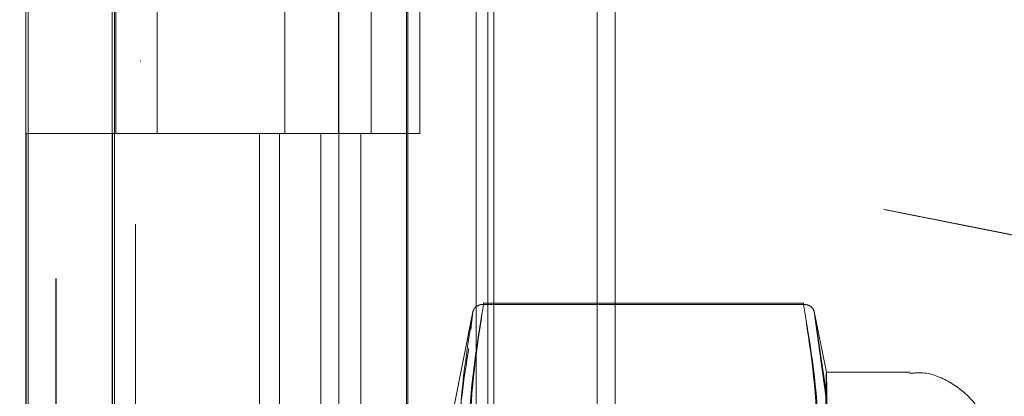
# Model space of a CAD drawing. Units: inches. Extents: x 0 to 23.4, y 0 to 16.5.
# Drawn here: x 13.2 to 13.3, y 8 to 8 of the extents above; entities that cross this region are included whole.
import ezdxf

# ---------------------------------------------------------------- set-up
doc = ezdxf.new("R2010")
doc.units = ezdxf.units.IN
doc.header["$MEASUREMENT"] = 0
doc.linetypes.add('HIDDEN', pattern=[0.075, 0.05, -0.025])
doc.styles.add('SLDTEXTSTYLE0', font='TXT', dxfattribs={"width": 0.75})
doc.dimstyles.new('SLDDIMSTYLE1', dxfattribs={"dimtxt": 0.125, "dimasz": 0.13, "dimexe": 0, "dimexo": 0.0625, "dimgap": 0.03125, "dimtad": 0, "dimtih": 1, "dimtoh": 1, "dimlfac": 6, "dimrnd": 1e-09, "dimzin": 4, "dimdsep": 46, "dimtxsty": 'SLDTEXTSTYLE0', "dimsah": 1, "dimcen": 0.09, "dimadec": 0, "dimazin": 1, "dimtfac": 1, "dimtofl": 0, "dimtmove": 0, "dimatfit": 3, "dimfxl": 1, "dimfrac": 2, "dimtolj": 1, "dimtzin": 12, "dimarcsym": 0})

# ---------------------------------------------------------------- blocks, each defined once
blk = doc.blocks.new('_D_7')
at = {"color": 7, "linetype": 'Continuous', "lineweight": 0}
for p, q in [((13.18975, 10.94503), (11.82417, 10.94503)), ((11.94917, 10.94503), (11.94917, 7.94664)), ((11.74136, 7.94664), (12.15698, 7.94664)), ((12.15698, 7.69742), (11.74136, 7.69742)), ((11.94917, 4.94503), (11.94917, 7.69742)), ((13.18975, 4.94503), (11.82417, 4.94503))]:
    blk.add_line(p, q, dxfattribs=at)
for centre, start, end in [((11.74136, 7.82203), 90, 270), ((12.15698, 7.82203), 270, 90)]:
    blk.add_arc(centre, 0.12461, start, end, dxfattribs=at)
for points in [[(11.94917, 10.94503), (11.92917, 10.81503), (11.96917, 10.81503)], [(11.94917, 4.94503), (11.96917, 5.07503), (11.92917, 5.07503)]]:
    blk.add_solid(points, dxfattribs=at)
at = {"color": 7, "linetype": 'Continuous', "lineweight": 0, "insert": (11.74136, 7.88394, -0.01607), "char_height": 0.125, "attachment_point": 1, "style": 'SLDTEXTSTYLE0'}
blk.add_mtext('36.00', dxfattribs=at)

msp = doc.modelspace()

# ---------------------------------------------------------------- linework, layer by layer
at = {"color": 7, "linetype": 'Continuous', "lineweight": 15}
for p, q in [((13.2273, 10.93258), (13.2273, 4.95748)), ((13.24192, 10.93258), (13.24192, 4.95748)), ((13.20859, 10.77922), (13.20859, 5.11084)), ((13.22514, 10.71065), (13.22514, 5.1794))]:
    msp.add_line(p, q, dxfattribs=at)
at = {"color": 7, "linetype": 'HIDDEN', "lineweight": 0}
for p, q in [((13.23975, 4.95748), (13.23975, 10.93258)), ((13.24192, 10.93258), (13.24192, 4.95748)), ((13.17445, 5.11084), (13.17445, 10.77922)), ((13.17449, 5.11084), (13.17449, 10.77922)), ((13.20856, 10.77922), (13.20856, 5.11084)), ((13.22514, 5.1794), (13.22514, 10.71065)), ((13.1711, 10.69503), (13.1711, 5.19503)), ((13.18151, 10.69503), (13.18151, 5.19503)), ((13.21676, 5.19503), (13.21676, 10.69503)), ((13.21689, 10.69503), (13.21689, 5.19503)), ((13.22654, 5.19503), (13.22654, 10.69503)), ((13.18405, 7.71739), (13.18405, 8.17072)), ((13.18469, 8.17072), (13.18469, 8.03709)), ((13.17082, 8.1117), (13.17082, 8.02836)), ((13.18123, 8.1117), (13.18123, 8.02836)), ((13.18168, 8.1117), (13.18168, 8.02836)), ((13.18666, 8.1117), (13.18666, 8.02836)), ((13.20207, 8.02836), (13.20207, 8.1117)), ((13.20856, 8.1117), (13.20856, 8.02836)), ((13.21248, 8.02836), (13.21248, 8.1117)), ((13.21835, 8.02836), (13.21835, 8.1117)), ((13.18463, 8.03709), (13.18469, 8.03709)), ((13.18463, 7.85236), (13.18463, 8.03709)), ((13.3724, 7.99962), (13.18463, 8.03709)), ((13.37246, 7.99962), (13.18469, 8.03709)), ((13.17088, 8.02836), (13.17082, 8.02836)), ((13.17082, 8.02836), (13.17082, 7.94503)), ((13.17088, 7.94503), (13.17088, 8.02836)), ((13.18129, 8.02836), (13.17088, 8.02836)), ((13.18123, 8.02836), (13.2064, 8.02836)), ((13.18123, 8.02836), (13.18123, 7.94503)), ((13.18129, 7.94503), (13.18129, 8.02836)), ((13.20761, 8.02836), (13.18168, 8.02836)), ((13.19902, 8.02836), (13.19902, 7.94503)), ((13.20144, 8.02836), (13.20144, 7.94503)), ((13.2064, 8.02836), (13.2064, 7.94503)), ((13.20856, 8.02836), (13.20761, 8.02836)), ((13.21835, 8.02836), (13.20856, 8.02836)), ((13.21123, 8.02836), (13.21123, 7.94503)), ((13.22603, 8.00771), (13.26465, 8.00771)), ((13.26465, 8.00789), (13.22604, 8.00789)), ((13.26465, 8.00771), (13.22604, 8.00771)), ((13.22479, 8.00702), (13.2224, 7.99509)), ((13.22451, 8.0047), (13.22475, 8.00683)), ((13.26739, 7.99956), (13.26589, 8.00706)), ((13.26593, 8.00683), (13.26625, 8.0047)), ((13.26734, 7.99664), (13.26593, 8.00683)), ((13.26625, 8.0047), (13.26744, 7.99664)), ((13.27752, 7.99957), (13.26739, 7.99957)), ((13.26734, 7.99664), (13.26729, 7.98588)), ((13.26749, 7.98588), (13.26744, 7.99664))]:
    msp.add_line(p, q, dxfattribs=at)
at = {"color": 7, "linetype": 'HIDDEN', "lineweight": 0, "flags": 128}
for points in [[(13.22603, 8.00771), (13.22603, 8.00779), (13.22603, 8.00784), (13.22604, 8.00788), (13.22604, 8.00789), (13.22604, 8.00788), (13.22604, 8.00784), (13.22604, 8.00779), (13.22604, 8.00771)], [(13.26465, 8.00771), (13.26465, 8.00779), (13.26465, 8.00784), (13.26465, 8.00788), (13.26465, 8.00789), (13.26465, 8.00788), (13.26465, 8.00784), (13.26465, 8.00779), (13.26465, 8.00771)], [(13.26734, 7.99664), (13.26735, 7.99791), (13.26736, 7.99883), (13.26738, 7.99938), (13.26739, 7.99957), (13.2674, 7.99938), (13.26741, 7.99883), (13.26743, 7.99791), (13.26744, 7.99664)], [(13.27765, 7.91689), (13.27763, 7.90757), (13.27761, 7.89986), (13.27758, 7.89409), (13.27755, 7.89053), (13.27752, 7.88933), (13.27749, 7.89053), (13.27746, 7.89409), (13.27743, 7.89986), (13.2774, 7.90757), (13.27739, 7.91689), (13.27737, 7.92741), (13.27737, 7.93869), (13.27737, 7.95021), (13.27737, 7.96148), (13.27739, 7.97201), (13.2774, 7.98133), (13.27743, 7.98904), (13.27746, 7.9948), (13.27749, 7.99836), (13.27752, 7.99957), (13.27755, 7.99836), (13.27758, 7.9948), (13.27761, 7.98904), (13.27763, 7.98133), (13.27765, 7.97201), (13.27767, 7.96148), (13.27767, 7.95021), (13.27767, 7.93869), (13.27767, 7.92741), (13.27765, 7.91689)]]:
    msp.add_lwpolyline(points, dxfattribs=at)
at = {"color": 7, "linetype": 'HIDDEN', "lineweight": 0}
for points in [[(13.22588, 7.97665), (13.22508, 7.98183), (13.22346, 7.99218), (13.22518, 8.00254), (13.22603, 8.00771)], [(13.22604, 8.00771), (13.22523, 8.00254), (13.22362, 7.99218), (13.22533, 7.98183), (13.22619, 7.97665)], [(13.26449, 7.97665), (13.26535, 7.98183), (13.26707, 7.99218), (13.26545, 8.00254), (13.26465, 8.00771)], [(13.26465, 8.00771), (13.26551, 8.00254), (13.26722, 7.99218), (13.26561, 7.98183), (13.2648, 7.97665)]]:
    msp.add_open_spline(points, degree=3, dxfattribs=at)
for points, knots in [([(13.22604, 8.00771), (13.22594, 8.00771), (13.22576, 8.00771), (13.22542, 8.00763), (13.2251, 8.00744), (13.22484, 8.00715), (13.22478, 8.00693), (13.22475, 8.00683)], [0, 0, 0, 0, 0.156801, 0.304607, 0.571967, 0.803711, 1, 1, 1, 1]), ([(13.22475, 8.00683), (13.22477, 8.00691), (13.22481, 8.00706), (13.22496, 8.00729), (13.22521, 8.00752), (13.22559, 8.0077), (13.2259, 8.00771), (13.22603, 8.00771)], [0, 0, 0, 0, 0.15656, 0.29236, 0.500695, 0.775699, 1, 1, 1, 1]), ([(13.26593, 8.00683), (13.2659, 8.00693), (13.26584, 8.00715), (13.26559, 8.00744), (13.26526, 8.00763), (13.26493, 8.00771), (13.26474, 8.00771), (13.26465, 8.00771)], [0, 0, 0, 0, 0.196289, 0.428033, 0.695393, 0.843199, 1, 1, 1, 1]), ([(13.26465, 8.00771), (13.26478, 8.00771), (13.26509, 8.0077), (13.26547, 8.00752), (13.26572, 8.00729), (13.26587, 8.00706), (13.26591, 8.00691), (13.26593, 8.00683)], [0, 0, 0, 0, 0.224318, 0.499305, 0.707679, 0.843469, 1, 1, 1, 1]), ([(13.22475, 8.00683), (13.22394, 8.00166), (13.22233, 7.99129), (13.22404, 7.98086), (13.2249, 7.97564)], [0, 0, 0, 0, 0.49899, 1, 1, 1, 1]), ([(13.2246, 7.97564), (13.22374, 7.98086), (13.22228, 7.9898), (13.22367, 7.9987), (13.22425, 8.00242)], [0, 0, 0, 0, 0.58269, 1, 1, 1, 1]), ([(13.28742, 7.9837), (13.28742, 7.98437), (13.28741, 7.98594), (13.2874, 7.98762), (13.28739, 7.98886), (13.28738, 7.98959), (13.28737, 7.98995), (13.28734, 7.99042), (13.28728, 7.991), (13.28719, 7.99157), (13.28701, 7.99242), (13.28646, 7.99402), (13.28507, 7.99633), (13.2824, 7.99848), (13.27959, 7.99962), (13.27791, 7.99945), (13.27746, 7.9994)], [0, 0, 0, 0, 0.109961, 0.253328, 0.379661, 0.484778, 0.565948, 0.600565, 0.617869, 0.631556, 0.65172, 0.690448, 0.767539, 0.86471, 0.964126, 1, 1, 1, 1])]:
    msp.add_open_spline(points, degree=3, knots=knots, dxfattribs=at)

# ---------------------------------------------------------------- dimensions: what is measured, and where the dimension line sits
at = {"color": 7, "linetype": 'Continuous', "lineweight": 0}
dim = msp.add_linear_dim(base=(11.94917, 4.94503), p1=(13.23975, 10.94503), p2=(13.23975, 4.94503), angle=90, dimstyle='SLDDIMSTYLE1', dxfattribs=at)
dim.commit()
dim.dimension.update_dxf_attribs({"geometry": '_D_7', "text_midpoint": (11.94917, 7.82203), "dimtype": 160})

doc.saveas('drawing.dxf')
